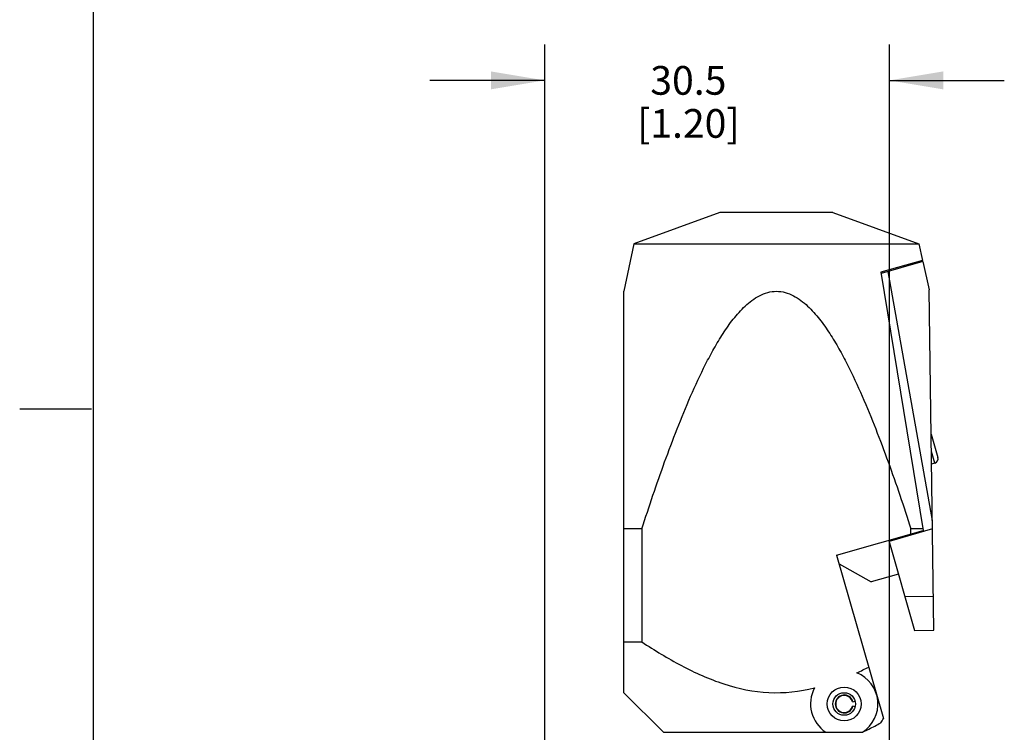
# Model space of a CAD drawing. Units: inches. Extents: x 0.5 to 33.6, y 0.5 to 21.6.
# Drawn here: x 0.5 to 3.9, y 15.1 to 17.5 of the extents above; entities that cross this region are included whole.
import ezdxf

# ---------------------------------------------------------------- set-up
doc = ezdxf.new("R2010")
doc.units = ezdxf.units.IN
doc.header["$LTSCALE"] = 1.87
doc.header["$MEASUREMENT"] = 0
doc.layers.get('0').update_dxf_attribs({"linetype": 'CONTINUOUS'})
doc.layers.add('DRIVEN_DIMS', color=7, linetype='CONTINUOUS')
doc.dimstyles.new('DIMSTYLE_1', dxfattribs={"dimtxt": 0.1, "dimasz": 0.1875, "dimexe": 0.125, "dimexo": 0.0625, "dimgap": 0.1, "dimtad": 0, "dimtih": 1, "dimtoh": 1, "dimdec": 1, "dimzin": 4, "dimdsep": 46, "dimtxsty": 'STANDARD', "dimblk": '_FILLED', "dimblk1": '_FILLED', "dimblk2": '_FILLED', "dimcen": 0.09, "dimadec": 0, "dimazin": 0, "dimtp": 0.005, "dimtm": 0.005, "dimtfac": 1, "dimtdec": 1, "dimtofl": 0, "dimtmove": 0, "dimatfit": 3, "dimldrblk": '_FILLED', "dimfxl": 1, "dimtolj": 1, "dimtzin": 4, "dimarcsym": 0})

# ---------------------------------------------------------------- blocks, each defined once
blk = doc.blocks.new('_FILLED')
at = {"color": 0, "linetype": 'BYBLOCK'}
blk.add_solid([(0, 0), (-1, 0.167), (-1, -0.167)], dxfattribs=at)
blk = doc.blocks.new('*D23')
at = {"layer": 'DRIVEN_DIMS', "color": 7, "linetype": 'CONTINUOUS'}
for p, q in [((2.3092, 12.6552), (2.3092, 17.4498)), ((3.51, 12.5571), (3.51, 17.4498)), ((2.3092, 17.3248), (1.9092, 17.3248)), ((3.51, 17.3248), (3.91, 17.3248))]:
    blk.add_line(p, q, dxfattribs=at)
at = {"layer": 'DRIVEN_DIMS', "color": 7, "linetype": 'CONTINUOUS', "xscale": 0.1875, "yscale": 0.1875, "zscale": 0.1875}
blk.add_blockref('_FILLED', (2.3092, 17.3248), dxfattribs=at)
at = {"layer": 'DRIVEN_DIMS', "color": 7, "linetype": 'CONTINUOUS', "xscale": 0.1875, "yscale": 0.1875, "zscale": 0.1875, "rotation": 180}
blk.add_blockref('_FILLED', (3.51, 17.3248), dxfattribs=at)
at = {"layer": 'DRIVEN_DIMS', "color": 7, "linetype": 'CONTINUOUS', "insert": (2.8096, 17.3748), "char_height": 0.1, "width": 0.6, "attachment_point": 2, "line_spacing_factor": 0.9}
blk.add_mtext('30.5\\P[1.20]', dxfattribs=at)

msp = doc.modelspace()

# ---------------------------------------------------------------- linework, layer by layer
at = {"color": 7, "linetype": 'CONTINUOUS'}
for p, q in [((0.7365, 21.3367), (0.7365, 0.7035)), ((2.9194, 16.8644), (2.6202, 16.7555)), ((3.3131, 16.8644), (2.9194, 16.8644)), ((3.3131, 16.8644), (3.6123, 16.7555)), ((2.6202, 16.7555), (2.5848, 16.5899)), ((2.6202, 16.7555), (3.6123, 16.7555)), ((3.6123, 16.7555), (3.6247, 16.6976)), ((3.6247, 16.6976), (3.4803, 16.6562)), ((3.6262, 16.6939), (3.4814, 16.6524)), ((3.6262, 16.6939), (3.6488, 16.5948)), ((3.4803, 16.6562), (3.6277, 15.7565)), ((3.6595, 15.7908), (3.5052, 16.6593)), ((2.5848, 15.1912), (2.5848, 16.5899)), ((3.6645, 15.4086), (3.6488, 16.5948)), ((0.7307, 16.1797), (0.4807, 16.1797)), ((3.6555, 16.0919), (3.6788, 16.0107)), ((3.668, 15.9912), (3.6563, 16.032)), ((3.668, 15.9912), (3.6569, 15.988)), ((2.6475, 15.762), (2.5848, 15.762)), ((2.6475, 15.762), (2.6475, 15.3683)), ((3.326, 15.6699), (3.6277, 15.7565)), ((3.6599, 15.7616), (3.5087, 15.7182)), ((3.585, 15.7442), (3.585, 15.762)), ((3.6268, 15.762), (3.585, 15.762)), ((3.5076, 15.722), (3.5977, 15.4078)), ((3.326, 15.6699), (3.4891, 15.101)), ((3.3346, 15.6397), (3.4466, 15.5776)), ((3.5412, 15.6047), (3.4466, 15.5776)), ((3.663, 15.5267), (3.564, 15.5254)), ((3.5977, 15.4078), (3.6645, 15.4086)), ((2.5848, 15.3683), (2.6475, 15.3683)), ((2.7226, 15.0534), (2.5848, 15.1912)), ((3.381, 15.1594), (3.3905, 15.162)), ((3.3905, 15.1416), (3.381, 15.1442)), ((2.7226, 15.0534), (3.4163, 15.0534))]:
    msp.add_line(p, q, dxfattribs=at)
for radius in [0.0591, 0.0394]:
    msp.add_circle((3.3525, 15.1518), radius, dxfattribs=at)
for centre, radius, start, end in [((3.6636, 16.0064), 0.0157, 286, 16), ((2.9242, 16.2718), 1.1162, 295.0371, 297.3853), ((3.3525, 15.1518), 0.1173, 302.953, 67.9598), ((3.3525, 15.1518), 0.1173, 151.6133, 237.047), ((3.3525, 15.1518), 0.0314, 15, 345), ((3.3525, 15.1518), 0.0295, 15, 345), ((-1.2985, 18.1037), 5.6513, 327.7268, 327.9049), ((3.0442, 15.8592), 0.8872, 294.9354, 296.3948), ((3.0208, 15.9059), 0.9395, 296.4091, 299.245)]:
    msp.add_arc(centre, radius, start, end, dxfattribs=at)
for points, knots in [([(2.6475, 15.762), (2.6602, 15.8011), (2.686, 15.879), (2.7266, 15.9953), (2.7698, 16.1106), (2.8166, 16.2246), (2.8597, 16.3177), (2.8983, 16.3902), (2.9299, 16.4431), (2.9653, 16.4935), (3.0061, 16.5398), (3.0472, 16.5716), (3.0855, 16.5871), (3.1163, 16.5913), (3.1471, 16.5871), (3.1854, 16.5716), (3.2265, 16.5398), (3.2672, 16.4935), (3.3026, 16.4431), (3.3343, 16.3902), (3.3728, 16.3177), (3.416, 16.2246), (3.4627, 16.1106), (3.5059, 15.9953), (3.5466, 15.879), (3.5724, 15.8011), (3.585, 15.762)], [0, 0, 0, 0, 0.06252, 0.125039, 0.187558, 0.250076, 0.312589, 0.343849, 0.375107, 0.406361, 0.437601, 0.468782, 0.484397, 0.5, 0.515603, 0.531218, 0.562399, 0.593639, 0.624893, 0.656151, 0.687411, 0.749924, 0.812442, 0.874961, 0.93748, 1, 1, 1, 1]), ([(2.6475, 15.3683), (2.6922, 15.3388), (2.7837, 15.2829), (2.9305, 15.2165), (3.0894, 15.1834), (3.1974, 15.195), (3.2493, 15.2076)], [0, 0, 0, 0, 0.250379, 0.500571, 0.750346, 1, 1, 1, 1])]:
    msp.add_open_spline(points, degree=3, knots=knots, dxfattribs=at)

# ---------------------------------------------------------------- dimensions: what is measured, and where the dimension line sits
at = {"layer": 'DRIVEN_DIMS', "color": 7, "linetype": 'CONTINUOUS'}
dim = msp.add_linear_dim(base=(2.3092, 17.3248), p1=(3.51, 12.4946), p2=(2.3092, 12.5927), angle=180, dimstyle='DIMSTYLE_1', dxfattribs=at)
dim.commit()
dim.dimension.update_dxf_attribs({"geometry": '*D23', "text_midpoint": (2.9096, 17.2498), "dimtype": 160})

doc.saveas('drawing.dxf')
